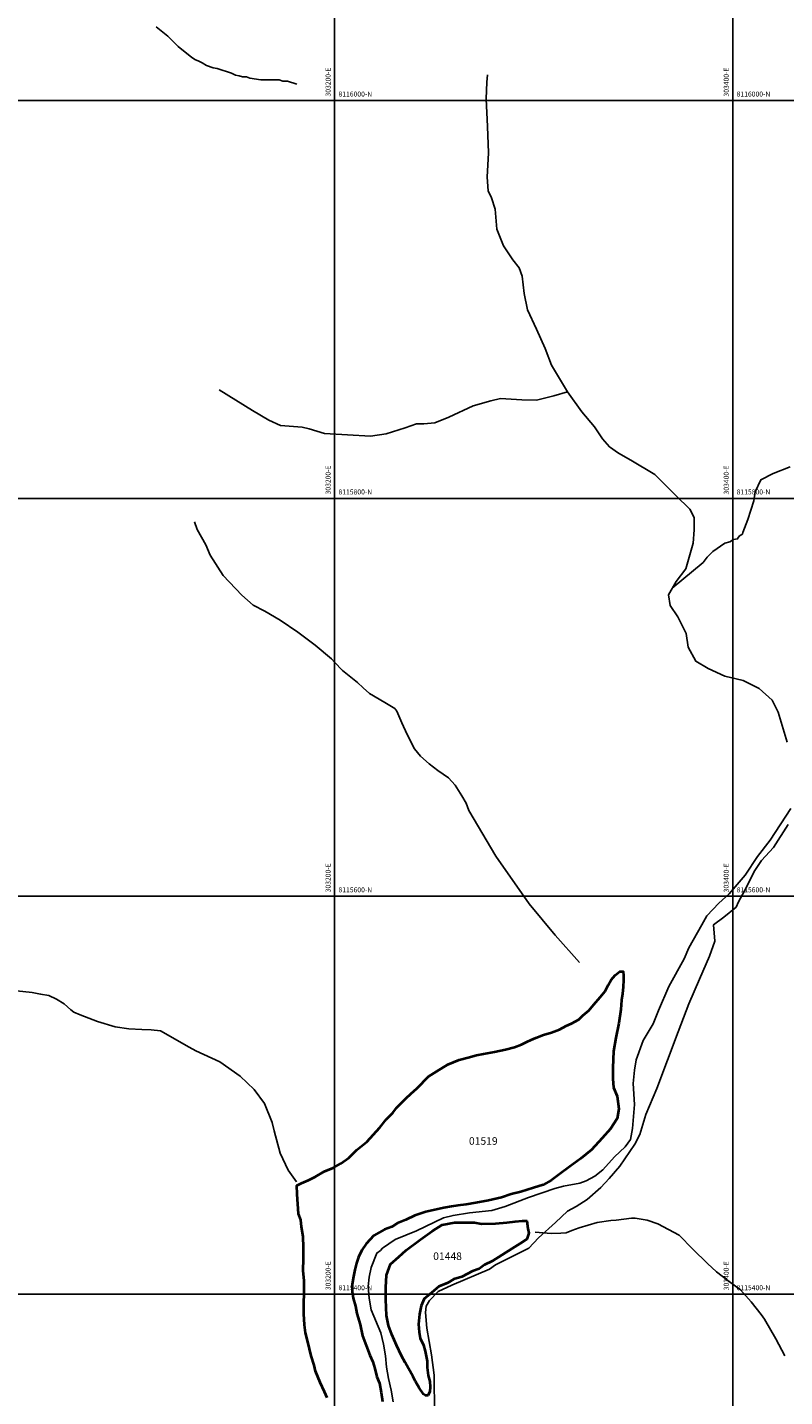
# Model space of a CAD drawing. Units: millimetres. Extents: x 229045 to 314040, y 8105558 to 8185122.
# Drawn here: x 303046 to 303426, y 8115349 to 8116037 of the extents above; entities that cross this region are included whole.
import ezdxf
from ezdxf.enums import TextEntityAlignment as Align

# ---------------------------------------------------------------- set-up
doc = ezdxf.new("R2010")
doc.units = ezdxf.units.MM
for name, color, linetype in [('ACEQUIA', 150, 'Continuous'), ('cgrid', 161, 'Continuous'), ('coordenada', 161, 'Continuous'), ('QUEBRADAS', 150, 'Continuous'), ('RIO', 150, 'Continuous'), ('U.C.', 1, 'Continuous')]:
    doc.layers.add(name, color=color, linetype=linetype)
doc.layers.add('LINDERO DEL PREDIO', color=3, linetype='Continuous', lineweight=40)
doc.styles.add('ARIAL', font='arial.ttf')
doc.styles.get("Standard").update_dxf_attribs({"font": 'arial.ttf'})

msp = doc.modelspace()

# ---------------------------------------------------------------- linework, layer by layer
at = {"layer": 'ACEQUIA', "linetype": 'Continuous'}
msp.add_lwpolyline([(303427.892, 8115636.046), (303420.522, 8115624.596), (303414.402, 8115617.926), (303410.832, 8115612.406), (303406.992, 8115604.596), (303402.882, 8115597.186), (303401.772, 8115594.556), (303395.572, 8115589.576), (303390.392, 8115585.736), (303390.962, 8115577.526), (303388.402, 8115569.846), (303383.252, 8115558.396), (303378.032, 8115545.936), (303372.612, 8115531.866), (303367.192, 8115517.656), (303361.842, 8115503.386), (303356.352, 8115490.256), (303353.352, 8115480.226), (303350.792, 8115475.376), (303343.382, 8115464.336), (303338.002, 8115458.136), (303333.692, 8115453.566), (303326.952, 8115447.636), (303321.292, 8115444.136), (303316.982, 8115441.716), (303311.062, 8115436.056), (303302.452, 8115428.246), (303297.602, 8115423.126), (303280.852, 8115414.806), (303277.842, 8115412.566), (303259.002, 8115404.516), (303252.012, 8115401.276), (303247.652, 8115396.806), (303246.092, 8115394.006), (303245.642, 8115390.766), (303246.422, 8115382.936), (303248.722, 8115369.516), (303250.062, 8115359.236), (303250.232, 8115340.116)], dxfattribs=at)
at = {"layer": 'cgrid'}
for p, q in [((303200, 8112139.356), (303200, 8141558.947)), ((303400, 8112139.356), (303400, 8141558.947)), ((291508.773, 8116000), (307279.902, 8116000)), ((291508.773, 8115800), (307279.902, 8115800)), ((291508.773, 8115600), (307279.902, 8115600)), ((291508.773, 8115400), (307279.902, 8115400))]:
    msp.add_line(p, q, dxfattribs=at)
at = {"layer": 'LINDERO DEL PREDIO', "flags": 128}
msp.add_lwpolyline([(303196.323, 8115347.849), (303194.963, 8115350.868), (303192.844, 8115355.557), (303190.427, 8115361.306), (303189.685, 8115364.255), (303188.325, 8115368.944), (303187.418, 8115372.563), (303186.362, 8115376.653), (303185.455, 8115380.592), (303184.845, 8115384.521), (303184.548, 8115390.11), (303184.548, 8115394.799), (303184.697, 8115400.997), (303184.697, 8115406.666), (303184.243, 8115411.955), (303184.392, 8115417.704), (303184.392, 8115423.442), (303184.243, 8115429.051), (303183.485, 8115433.89), (303183.031, 8115437.359), (303181.827, 8115440.389), (303181.217, 8115450.286), (303181.068, 8115454.675), (303183.336, 8115455.735), (303186.964, 8115457.395), (303190.295, 8115459.054), (303194.839, 8115461.624), (303199.374, 8115463.594), (303203.159, 8115465.713), (303207.249, 8115468.582), (303211.174, 8115472.512), (303216.162, 8115476.531), (303222.676, 8115483.779), (303226.008, 8115487.868), (303229.322, 8115491.188), (303231.144, 8115493.757), (303233.866, 8115496.326), (303235.985, 8115498.596), (303238.401, 8115500.715), (303241.435, 8115503.585), (303247.182, 8115509.404), (303251.264, 8115511.973), (303256.863, 8115515.452), (303262.61, 8115517.722), (303267.154, 8115518.931), (303271.392, 8115520.141), (303274.872, 8115520.821), (303280.322, 8115521.881), (303285.912, 8115522.941), (303290.456, 8115524.151), (303293.936, 8115525.52), (303296.665, 8115526.88), (303298.776, 8115527.79), (303301.192, 8115528.839), (303304.977, 8115530.429), (303309.067, 8115531.489), (303312.992, 8115532.998), (303316.323, 8115534.808), (303319.044, 8115536.018), (303322.672, 8115538.137), (303324.791, 8115540.097), (303327.669, 8115542.676), (303330.241, 8115545.546), (303333.424, 8115549.245), (303335.989, 8115552.274), (303337.506, 8115555.294), (303339.015, 8115558.013), (303340.986, 8115560.282), (303343.253, 8115562.252), (303344.919, 8115562.252), (303345.075, 8115560.133), (303345.075, 8115557.863), (303344.919, 8115554.544), (303344.614, 8115550.915), (303344.16, 8115547.735), (303343.863, 8115543.056), (303342.8, 8115536.248), (303341.282, 8115528.839), (303340.07, 8115522.181), (303339.774, 8115513.863), (303339.774, 8115508.274), (303340.07, 8115503.885), (303341.893, 8115499.576), (303342.791, 8115493.227), (303342.041, 8115488.388), (303338.562, 8115483.099), (303334.472, 8115478.41), (303329.029, 8115472.512), (303323.736, 8115468.273), (303318.137, 8115464.194), (303312.992, 8115460.334), (303309.05, 8115457.315), (303304.82, 8115455.046), (303299.98, 8115453.386), (303293.622, 8115451.416), (303288.782, 8115450.357), (303283.942, 8115448.617), (303277.28, 8115447.107), (303270.93, 8115445.898), (303266.09, 8115445.138), (303261.852, 8115444.538), (303258.825, 8115444.088), (303254.892, 8115443.408), (303245.814, 8115441.438), (303240.363, 8115439.479), (303235.828, 8115437.359), (303231.598, 8115435.7), (303228.861, 8115433.88), (303225.084, 8115432.59), (303219.782, 8115429.421), (303215.857, 8115425.332), (303213.738, 8115422.153), (303212.072, 8115418.673), (303211.017, 8115415.654), (303210.258, 8115412.325), (303209.508, 8115408.855), (303208.898, 8115405.076), (303208.898, 8115401.297), (303209.343, 8115397.968), (303210.555, 8115394.039), (303211.166, 8115390.34), (303212.823, 8115384.741), (303214.035, 8115379.152), (303215.857, 8115374.153), (303217.663, 8115369.314), (303219.172, 8115365.985), (303220.236, 8115362.666), (303221.291, 8115358.427), (303222.503, 8115355.257), (303223.419, 8115350.648), (303224.161, 8115346.109)], dxfattribs=at)
msp.add_lwpolyline([(303235.523, 8115365.625), (303233.635, 8115369.034), (303231.104, 8115374.343), (303228.836, 8115379.672), (303227.055, 8115384.221), (303226.041, 8115389.27), (303225.793, 8115397.368), (303225.793, 8115403.437), (303226.041, 8115409.505), (303228.077, 8115415.064), (303232.373, 8115418.853), (303235.911, 8115422.143), (303243.241, 8115427.462), (303249.063, 8115431.761), (303254.117, 8115434.79), (303260.186, 8115436.06), (303264.746, 8115436.06), (303270.304, 8115436.06), (303273.841, 8115435.3), (303280.924, 8115435.55), (303286.482, 8115436.06), (303290.786, 8115436.56), (303294.323, 8115436.82), (303296.599, 8115436.82), (303297.11, 8115433.02), (303297.613, 8115430.751), (303296.599, 8115427.712), (303293.317, 8115425.432), (303289.277, 8115422.903), (303284.214, 8115419.863), (303279.151, 8115416.584), (303275.367, 8115414.814), (303272.571, 8115412.785), (303269.298, 8115411.525), (303263.987, 8115408.746), (303259.931, 8115407.476), (303256.904, 8115405.706), (303252.345, 8115403.937), (303248.807, 8115400.907), (303245.014, 8115397.618), (303243.497, 8115394.079), (303242.738, 8115390.03), (303242.235, 8115384.981), (303242.483, 8115380.932), (303242.994, 8115377.892), (303244.767, 8115374.343), (303245.525, 8115371.314), (303246.02, 8115368.785), (303246.531, 8115366.255), (303246.531, 8115363.226), (303247.034, 8115359.177), (303247.793, 8115356.147), (303248.04, 8115353.368), (303247.793, 8115350.838), (303246.787, 8115349.069), (303245.773, 8115349.069), (303244.767, 8115349.819), (303242.483, 8115352.858), (303240.718, 8115356.147), (303239.457, 8115358.417)], close=True, dxfattribs=at)
at = {"layer": 'QUEBRADAS', "linetype": 'Continuous'}
for points in [[(303110.472, 8116037.086), (303116.222, 8116032.336), (303121.382, 8116027.186), (303124.212, 8116025.006), (303128.082, 8116021.716), (303129.802, 8116020.556), (303131.872, 8116019.786), (303133.552, 8116018.956), (303135.682, 8116017.606), (303139.102, 8116016.466), (303141.112, 8116016.106), (303148.262, 8116013.716), (303150.212, 8116012.776), (303152.092, 8116012.446), (303153.752, 8116011.886), (303155.702, 8116011.846), (303157.532, 8116011.246), (303162.952, 8116010.346), (303172.142, 8116010.336), (303173.982, 8116009.736), (303176.452, 8116009.716), (303180.992, 8116008.206)], [(303317.102, 8115853.496), (303308.922, 8115866.926), (303305.802, 8115875.326), (303301.472, 8115885.076), (303296.962, 8115894.826), (303295.232, 8115903.066), (303294.282, 8115911.766), (303292.662, 8115915.876), (303289.622, 8115919.866), (303284.842, 8115926.916), (303281.482, 8115935.336), (303280.722, 8115945.436), (303278.842, 8115951.166), (303277.212, 8115954.536), (303276.662, 8115961.486), (303277.322, 8115973.686), (303276.842, 8115986.896), (303276.192, 8116000.886), (303276.452, 8116009.206), (303276.802, 8116012.906)], [(303427.422, 8115677.546), (303422.902, 8115692.606), (303419.762, 8115698.506), (303413.282, 8115704.416), (303405.222, 8115708.416), (303395.992, 8115710.706), (303387.732, 8115714.516), (303381.452, 8115718.136), (303377.632, 8115725.276), (303376.652, 8115732.136), (303372.522, 8115740.526), (303368.592, 8115746.236), (303367.802, 8115751.576), (303371.542, 8115758.236), (303376.452, 8115764.526), (303380.092, 8115777.576), (303380.682, 8115784.246), (303380.682, 8115790.336), (303378.522, 8115794.536), (303371.442, 8115801.386), (303360.832, 8115812.056), (303348.752, 8115819.196), (303342.652, 8115822.816), (303338.132, 8115825.866), (303334.602, 8115829.866), (303330.662, 8115835.966), (303324.182, 8115843.586), (303317.102, 8115853.496), (303310.132, 8115851.496), (303301.482, 8115849.396), (303294.012, 8115849.586), (303283.402, 8115850.166), (303278.582, 8115849.116), (303269.552, 8115846.496), (303257.462, 8115840.896), (303250.422, 8115837.916), (303244.832, 8115837.566), (303241.222, 8115837.566), (303235.552, 8115835.556), (303225.982, 8115832.406), (303218.042, 8115831.356), (303194.972, 8115832.606), (303187.212, 8115834.986), (303183.672, 8115835.746), (303172.862, 8115836.706), (303166.972, 8115839.366), (303158.712, 8115844.136), (303142.102, 8115854.636)], [(303369.672, 8115754.906), (303385.122, 8115767.746), (303387.242, 8115770.476), (303390.012, 8115773.246), (303396.082, 8115777.486), (303398.612, 8115778.156), (303400.392, 8115779.336), (303402.492, 8115779.676), (303402.612, 8115780.076), (303403.472, 8115781.196), (303404.942, 8115782.106), (303405.022, 8115782.846), (303407.552, 8115789.466), (303410.632, 8115798.706), (303411.332, 8115803.226), (303414.102, 8115809.406), (303420.282, 8115812.506), (303428.832, 8115815.926)], [(303322.972, 8115566.716), (303310.782, 8115580.386), (303297.712, 8115596.186), (303280.992, 8115620.126), (303267.452, 8115643.186), (303266.042, 8115646.746), (303264.012, 8115650.506), (303260.642, 8115655.866), (303257.212, 8115659.496), (303251.882, 8115663.196), (303247.492, 8115666.516), (303243.122, 8115670.456), (303240.152, 8115674.096), (303236.412, 8115681.366), (303233.752, 8115687.116), (303231.252, 8115693.026), (303230.252, 8115694.416), (303225.232, 8115697.376), (303217.552, 8115701.936), (303214.372, 8115704.766), (303211.582, 8115707.416), (303204.022, 8115713.516), (303199.962, 8115717.756), (303198.502, 8115719.426), (303190.242, 8115726.256), (303181.582, 8115732.736), (303172.622, 8115738.766), (303164.982, 8115743.276), (303159.122, 8115746.296), (303153.392, 8115751.386), (303144.082, 8115761.226), (303137.512, 8115771.536), (303135.322, 8115776.616), (303130.922, 8115784.326), (303129.652, 8115788.256)], [(303180.862, 8115456.486), (303176.752, 8115462.286), (303172.762, 8115470.826), (303169.712, 8115482.086), (303168.662, 8115486.296), (303164.892, 8115495.926), (303159.652, 8115502.876), (303152.622, 8115509.566), (303142.422, 8115516.786), (303130.292, 8115522.396), (303126.932, 8115524.246), (303112.612, 8115532.326), (303107.922, 8115532.896), (303103.222, 8115533.116), (303096.642, 8115533.316), (303089.812, 8115534.436), (303080.892, 8115537.126), (303072.212, 8115540.496), (303069.042, 8115541.746), (303067.522, 8115542.996), (303064.232, 8115545.956), (303060.362, 8115548.236), (303056.482, 8115550.056), (303052.372, 8115550.846), (303048.032, 8115551.646), (303033.952, 8115553.236)], [(303300.762, 8115431.226), (303308.882, 8115430.566), (303313.642, 8115430.696), (303316.362, 8115430.846), (303319.232, 8115432.066), (303322.952, 8115433.416), (303331.862, 8115436.086), (303338.752, 8115437.106), (303341.532, 8115437.196), (303349.182, 8115438.176), (303351.022, 8115438.216), (303357.032, 8115437.256), (303362.412, 8115435.346), (303373.182, 8115429.606), (303380.002, 8115422.646), (303387.352, 8115415.346), (303391.932, 8115411.256), (303398.212, 8115406.386), (303403.952, 8115402.136), (303409.252, 8115396.146), (303414.262, 8115389.866), (303415.932, 8115387.386), (303421.692, 8115377.636), (303426.202, 8115369.066)]]:
    msp.add_lwpolyline(points, dxfattribs=at)
at = {"layer": 'RIO', "linetype": 'Continuous'}
for points in [[(303362.772, 8115542.596), (303367.982, 8115554.586), (303375.582, 8115568.586), (303377.932, 8115574.086), (303384.572, 8115585.696), (303387.032, 8115590.156), (303393.022, 8115596.586), (303398.272, 8115601.256), (303406.192, 8115610.696), (303412.502, 8115619.926), (303418.812, 8115628.216), (303429.192, 8115644.186)], [(303362.772, 8115542.596), (303360.032, 8115535.866), (303354.982, 8115527.546), (303351.592, 8115517.836), (303350.622, 8115512.636), (303349.992, 8115505.956), (303350.702, 8115495.326), (303349.712, 8115483.346), (303348.632, 8115477.806), (303345.962, 8115474.116), (303340.602, 8115469.096), (303334.772, 8115462.566), (303330.702, 8115459.336), (303326.352, 8115456.976), (303323.152, 8115455.746), (303314.962, 8115454.346), (303310.622, 8115453.146), (303297.362, 8115448.666), (303285.752, 8115444.116), (303278.942, 8115442.136), (303267.872, 8115440.816), (303259.532, 8115439.596), (303254.762, 8115438.346), (303241.212, 8115431.836), (303230.432, 8115427.416), (303224.142, 8115423.056), (303223.062, 8115422.006), (303221.302, 8115420.686), (303218.382, 8115413.426), (303217.402, 8115408.566), (303216.932, 8115403.826), (303217.402, 8115398.036), (303218.382, 8115392.206), (303223.212, 8115380.576), (303224.642, 8115374.886), (303225.602, 8115369.096), (303226.082, 8115363.306), (303227.032, 8115357.606), (303228.502, 8115351.726), (303229.462, 8115345.936)]]:
    msp.add_lwpolyline(points, dxfattribs=at)

# ---------------------------------------------------------------- texts
at = {"layer": 'coordenada'}
for s, p in [('303200-E', (303198, 8116002)), ('303400-E', (303398, 8116002)), ('303200-E', (303198, 8115802)), ('303400-E', (303398, 8115802)), ('303200-E', (303198, 8115602)), ('303400-E', (303398, 8115602)), ('303200-E', (303198, 8115402)), ('303400-E', (303398, 8115402))]:
    msp.add_text(s, height=2.5, rotation=90, dxfattribs=at).set_placement(p)
for s, p in [('8116000-N', (303202, 8116002)), ('8116000-N', (303402, 8116002)), ('8115800-N', (303202, 8115802)), ('8115800-N', (303402, 8115802)), ('8115600-N', (303202, 8115602)), ('8115600-N', (303402, 8115602)), ('8115400-N', (303202, 8115402)), ('8115400-N', (303402, 8115402))]:
    msp.add_text(s, height=2.5, dxfattribs=at).set_placement(p)
at = {"layer": 'U.C.', "style": 'ARIAL'}
for s, p in [('01519', (303274.729, 8115473.92)), ('01448', (303256.774, 8115415.995))]:
    msp.add_text(s, height=3.81, dxfattribs=at).set_placement(p, align=Align.BOTTOM_CENTER)

doc.saveas('drawing.dxf')
